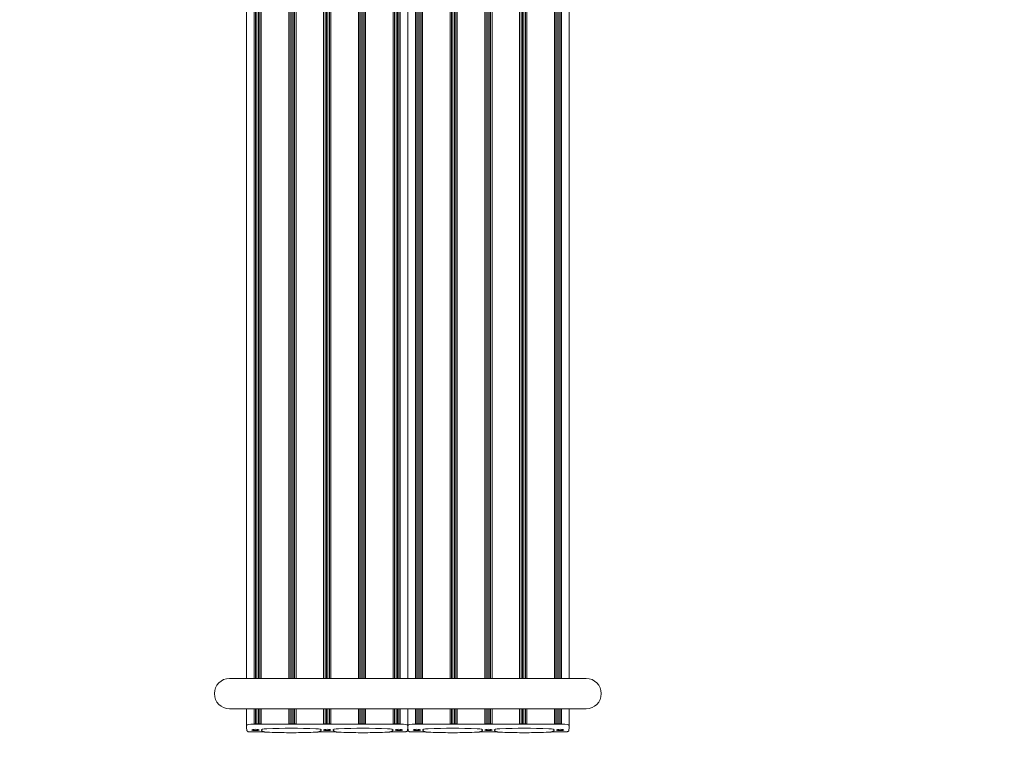
# Model space of a CAD drawing. Units: millimetres. Extents: x -3559 to 4953, y -5041 to 3291.
# Drawn here: x -541 to 832, y -3531 to -2501 of the extents above; entities that cross this region are included whole.
import ezdxf

# ---------------------------------------------------------------- set-up
doc = ezdxf.new("R2010")
doc.units = ezdxf.units.MM
doc.header["$MEASUREMENT"] = 0

msp = doc.modelspace()

# ---------------------------------------------------------------- linework, layer by layer
at = {"color": 0, "linetype": 'Continuous', "lineweight": 0}
for p, q in [((-225, -3419.7), (-225, -1515.4)), ((-214.5, -3419.7), (-214.5, -1513.6)), ((-212.5, -1513.6), (-212.5, -3419.7)), ((-210.5, -1513.6), (-210.5, -3419.7)), ((-208.5, -3419.7), (-208.5, -1513.6)), ((-206.5, -3419.7), (-206.5, -1513.6)), ((-204.5, -1513.6), (-204.5, -3419.7)), ((-166, -3419.7), (-166, -1513.6)), ((-164, -1513.6), (-164, -3419.7)), ((-162, -1513.6), (-162, -3419.7)), ((-160, -3419.7), (-160, -1513.6)), ((-158, -3419.7), (-158, -1513.6)), ((-156, -1513.6), (-156, -3419.7)), ((-117.5, -3419.7), (-117.5, -1513.6)), ((-115.5, -1513.6), (-115.5, -3419.7)), ((-113.5, -1513.6), (-113.5, -3419.7)), ((-111.5, -3419.7), (-111.5, -1513.6)), ((-109.5, -3419.7), (-109.5, -1513.6)), ((-107.5, -1513.6), (-107.5, -3419.7)), ((-69, -3419.7), (-69, -1513.6)), ((-67, -1513.6), (-67, -3419.7)), ((-65, -1513.6), (-65, -3419.7)), ((-63, -3419.7), (-63, -1513.6)), ((-61, -3419.7), (-61, -1513.6)), ((-59, -1513.6), (-59, -3419.7)), ((-20.5, -3419.7), (-20.5, -1513.6)), ((-18.5, -1513.6), (-18.5, -3419.7)), ((-16.5, -1513.6), (-16.5, -3419.7)), ((-14.5, -3419.7), (-14.5, -1513.6)), ((-12.5, -3419.7), (-12.5, -1513.6)), ((-10.5, -1513.6), (-10.5, -3419.7)), ((0, -3419.7), (0, -1515.4)), ((0, -3419.7), (0, -1515.4)), ((10.5, -3419.7), (10.5, -1513.6)), ((12.5, -1513.6), (12.5, -3419.7)), ((14.5, -1513.6), (14.5, -3419.7)), ((16.5, -3419.7), (16.5, -1513.6)), ((18.5, -3419.7), (18.5, -1513.6)), ((20.5, -1513.6), (20.5, -3419.7)), ((59, -3419.7), (59, -1513.6)), ((61, -1513.6), (61, -3419.7)), ((63, -1513.6), (63, -3419.7)), ((65, -3419.7), (65, -1513.6)), ((67, -3419.7), (67, -1513.6)), ((69, -1513.6), (69, -3419.7)), ((107.5, -3419.7), (107.5, -1513.6)), ((109.5, -1513.6), (109.5, -3419.7)), ((111.5, -1513.6), (111.5, -3419.7)), ((113.5, -3419.7), (113.5, -1513.6)), ((115.5, -3419.7), (115.5, -1513.6)), ((117.5, -1513.6), (117.5, -3419.7)), ((156, -3419.7), (156, -1513.6)), ((158, -1513.6), (158, -3419.7)), ((160, -1513.6), (160, -3419.7)), ((162, -3419.7), (162, -1513.6)), ((164, -3419.7), (164, -1513.6)), ((166, -1513.6), (166, -3419.7)), ((204.5, -3419.7), (204.5, -1513.6)), ((206.5, -1513.6), (206.5, -3419.7)), ((208.5, -1513.6), (208.5, -3419.7)), ((210.5, -3419.7), (210.5, -1513.6)), ((212.5, -3419.7), (212.5, -1513.6)), ((214.5, -1513.6), (214.5, -3419.7)), ((225, -3419.7), (225, -1515.4)), ((-173.7, -3419.7), (-248.7, -3419.7)), ((-173.7, -3419.7), (173.7, -3419.7)), ((248.7, -3419.7), (173.7, -3419.7)), ((-248.7, -3462.1), (-173.7, -3462.1)), ((-225, -3485), (-225, -3462.1)), ((-214.5, -3483.3), (-214.5, -3462.1)), ((-212.5, -3462.1), (-212.5, -3483.3)), ((-210.5, -3462.1), (-210.5, -3483.3)), ((-208.5, -3483.3), (-208.5, -3462.1)), ((-206.5, -3483.3), (-206.5, -3462.1)), ((-204.5, -3462.1), (-204.5, -3483.3)), ((-173.7, -3462.1), (173.7, -3462.1)), ((-166, -3483.3), (-166, -3462.1)), ((-164, -3462.1), (-164, -3483.3)), ((-162, -3462.1), (-162, -3483.3)), ((-160, -3483.3), (-160, -3462.1)), ((-158, -3483.3), (-158, -3462.1)), ((-156, -3462.1), (-156, -3483.3)), ((-117.5, -3483.3), (-117.5, -3462.1)), ((-115.5, -3462.1), (-115.5, -3483.3)), ((-113.5, -3462.1), (-113.5, -3483.3)), ((-111.5, -3483.3), (-111.5, -3462.1)), ((-109.5, -3483.3), (-109.5, -3462.1)), ((-107.5, -3462.1), (-107.5, -3483.3)), ((-69, -3483.3), (-69, -3462.1)), ((-67, -3462.1), (-67, -3483.3)), ((-65, -3462.1), (-65, -3483.3)), ((-63, -3483.3), (-63, -3462.1)), ((-61, -3483.3), (-61, -3462.1)), ((-59, -3462.1), (-59, -3483.3)), ((-20.5, -3483.3), (-20.5, -3462.1)), ((-18.5, -3462.1), (-18.5, -3483.3)), ((-16.5, -3462.1), (-16.5, -3483.3)), ((-14.5, -3483.3), (-14.5, -3462.1)), ((-12.5, -3483.3), (-12.5, -3462.1)), ((-10.5, -3462.1), (-10.5, -3483.3)), ((0, -3485), (0, -3462.1)), ((0, -3485), (0, -3462.1)), ((10.5, -3483.3), (10.5, -3462.1)), ((12.5, -3462.1), (12.5, -3483.3)), ((14.5, -3462.1), (14.5, -3483.3)), ((16.5, -3483.3), (16.5, -3462.1)), ((18.5, -3483.3), (18.5, -3462.1)), ((20.5, -3462.1), (20.5, -3483.3)), ((59, -3483.3), (59, -3462.1)), ((61, -3462.1), (61, -3483.3)), ((63, -3462.1), (63, -3483.3)), ((65, -3483.3), (65, -3462.1)), ((67, -3483.3), (67, -3462.1)), ((69, -3462.1), (69, -3483.3)), ((107.5, -3483.3), (107.5, -3462.1)), ((109.5, -3462.1), (109.5, -3483.3)), ((111.5, -3462.1), (111.5, -3483.3)), ((113.5, -3483.3), (113.5, -3462.1)), ((115.5, -3483.3), (115.5, -3462.1)), ((117.5, -3462.1), (117.5, -3483.3)), ((156, -3483.3), (156, -3462.1)), ((158, -3462.1), (158, -3483.3)), ((160, -3462.1), (160, -3483.3)), ((162, -3483.3), (162, -3462.1)), ((164, -3483.3), (164, -3462.1)), ((166, -3462.1), (166, -3483.3)), ((173.7, -3462.1), (248.7, -3462.1)), ((204.5, -3483.3), (204.5, -3462.1)), ((206.5, -3462.1), (206.5, -3483.3)), ((208.5, -3462.1), (208.5, -3483.3)), ((210.5, -3483.3), (210.5, -3462.1)), ((212.5, -3483.3), (212.5, -3462.1)), ((214.5, -3462.1), (214.5, -3483.3)), ((225, -3485), (225, -3462.1)), ((-225, -3485), (-225, -3488.5)), ((-225, -3488.5), (-225, -3485.1)), ((-224.7, -3491.9), (-225, -3488.6)), ((-214.5, -3483.3), (-215, -3483.3)), ((-215, -3483.3), (-10, -3483.3)), ((-214, -3483.2), (-214.5, -3483.3)), ((-212.5, -3483.3), (-213, -3483.2)), ((-212, -3483.2), (-212.5, -3483.3)), ((-210.5, -3483.3), (-211, -3483.2)), ((-210, -3483.2), (-210.5, -3483.3)), ((-208.5, -3483.3), (-209, -3483.2)), ((-208, -3483.2), (-208.5, -3483.3)), ((-206.5, -3483.3), (-207, -3483.2)), ((-206, -3483.2), (-206.5, -3483.3)), ((-204.5, -3483.3), (-205, -3483.2)), ((-166, -3483.3), (-204.5, -3483.3)), ((-165.5, -3483.2), (-166, -3483.3)), ((-164, -3483.3), (-164.5, -3483.2)), ((-163.5, -3483.2), (-164, -3483.3)), ((-162, -3483.3), (-162.5, -3483.2)), ((-161.5, -3483.2), (-162, -3483.3)), ((-160, -3483.3), (-160.5, -3483.2)), ((-159.5, -3483.2), (-160, -3483.3)), ((-158, -3483.3), (-158.5, -3483.2)), ((-157.5, -3483.2), (-158, -3483.3)), ((-156, -3483.3), (-156.5, -3483.2)), ((-117.5, -3483.3), (-156, -3483.3)), ((-117, -3483.2), (-117.5, -3483.3)), ((-115.5, -3483.3), (-116, -3483.2)), ((-115, -3483.2), (-115.5, -3483.3)), ((-113.5, -3483.3), (-114, -3483.2)), ((-113, -3483.2), (-113.5, -3483.3)), ((-111.5, -3483.3), (-112, -3483.2)), ((-111, -3483.2), (-111.5, -3483.3)), ((-109.5, -3483.3), (-110, -3483.2)), ((-109, -3483.2), (-109.5, -3483.3)), ((-107.5, -3483.3), (-108, -3483.2)), ((-69, -3483.3), (-107.5, -3483.3)), ((-68.5, -3483.2), (-69, -3483.3)), ((-67, -3483.3), (-67.5, -3483.2)), ((-66.5, -3483.2), (-67, -3483.3)), ((-65, -3483.3), (-65.5, -3483.2)), ((-64.5, -3483.2), (-65, -3483.3)), ((-63, -3483.3), (-63.5, -3483.2)), ((-62.5, -3483.2), (-63, -3483.3)), ((-61, -3483.3), (-61.5, -3483.2)), ((-60.5, -3483.2), (-61, -3483.3)), ((-59, -3483.3), (-59.5, -3483.2)), ((-20.5, -3483.3), (-59, -3483.3)), ((-20, -3483.2), (-20.5, -3483.3)), ((-18.5, -3483.3), (-19, -3483.2)), ((-18, -3483.2), (-18.5, -3483.3)), ((-16.5, -3483.3), (-17, -3483.2)), ((-16, -3483.2), (-16.5, -3483.3)), ((-14.5, -3483.3), (-15, -3483.2)), ((-14, -3483.2), (-14.5, -3483.3)), ((-12.5, -3483.3), (-13, -3483.2)), ((-12, -3483.2), (-12.5, -3483.3)), ((-10.5, -3483.3), (-11, -3483.2)), ((-10, -3483.3), (-10.5, -3483.3)), ((-0.3, -3491.9), (0, -3488.6)), ((0, -3488.5), (0, -3485)), ((0, -3485), (0, -3488.5)), ((0, -3488.5), (0, -3485.1)), ((0, -3485.1), (0, -3488.5)), ((0.3, -3491.9), (0, -3488.6)), ((10, -3483.3), (215, -3483.3)), ((10.5, -3483.3), (10, -3483.3)), ((11, -3483.2), (10.5, -3483.3)), ((12.5, -3483.3), (12, -3483.2)), ((13, -3483.2), (12.5, -3483.3)), ((14.5, -3483.3), (14, -3483.2)), ((15, -3483.2), (14.5, -3483.3)), ((16.5, -3483.3), (16, -3483.2)), ((17, -3483.2), (16.5, -3483.3)), ((18.5, -3483.3), (18, -3483.2)), ((19, -3483.2), (18.5, -3483.3)), ((20.5, -3483.3), (20, -3483.2)), ((59, -3483.3), (20.5, -3483.3)), ((59.5, -3483.2), (59, -3483.3)), ((61, -3483.3), (60.5, -3483.2)), ((61.5, -3483.2), (61, -3483.3)), ((63, -3483.3), (62.5, -3483.2)), ((63.5, -3483.2), (63, -3483.3)), ((65, -3483.3), (64.5, -3483.2)), ((65.5, -3483.2), (65, -3483.3)), ((67, -3483.3), (66.5, -3483.2)), ((67.5, -3483.2), (67, -3483.3)), ((69, -3483.3), (68.5, -3483.2)), ((107.5, -3483.3), (69, -3483.3)), ((108, -3483.2), (107.5, -3483.3)), ((109.5, -3483.3), (109, -3483.2)), ((110, -3483.2), (109.5, -3483.3)), ((111.5, -3483.3), (111, -3483.2)), ((112, -3483.2), (111.5, -3483.3)), ((113.5, -3483.3), (113, -3483.2)), ((114, -3483.2), (113.5, -3483.3)), ((115.5, -3483.3), (115, -3483.2)), ((116, -3483.2), (115.5, -3483.3)), ((117.5, -3483.3), (117, -3483.2)), ((156, -3483.3), (117.5, -3483.3)), ((156.5, -3483.2), (156, -3483.3)), ((158, -3483.3), (157.5, -3483.2)), ((158.5, -3483.2), (158, -3483.3)), ((160, -3483.3), (159.5, -3483.2)), ((160.5, -3483.2), (160, -3483.3)), ((162, -3483.3), (161.5, -3483.2)), ((162.5, -3483.2), (162, -3483.3)), ((164, -3483.3), (163.5, -3483.2)), ((164.5, -3483.2), (164, -3483.3)), ((166, -3483.3), (165.5, -3483.2)), ((204.5, -3483.3), (166, -3483.3)), ((205, -3483.2), (204.5, -3483.3)), ((206.5, -3483.3), (206, -3483.2)), ((207, -3483.2), (206.5, -3483.3)), ((208.5, -3483.3), (208, -3483.2)), ((209, -3483.2), (208.5, -3483.3)), ((210.5, -3483.3), (210, -3483.2)), ((211, -3483.2), (210.5, -3483.3)), ((212.5, -3483.3), (212, -3483.2)), ((213, -3483.2), (212.5, -3483.3)), ((214.5, -3483.3), (214, -3483.2)), ((215, -3483.3), (214.5, -3483.3)), ((224.7, -3491.9), (225, -3488.6)), ((225, -3488.5), (225, -3485)), ((225, -3485.1), (225, -3488.5)), ((-200.8, -3494.2), (-220, -3494.2)), ((-203, -3493.2), (-204.3, -3491.8)), ((-100.8, -3494.2), (-124.2, -3494.2)), ((-122, -3493.2), (-120.7, -3491.8)), ((-103, -3493.2), (-104.3, -3491.8)), ((-5, -3494.2), (-24.2, -3494.2)), ((-22, -3493.2), (-20.7, -3491.8)), ((24.2, -3494.2), (5, -3494.2)), ((22, -3493.2), (20.7, -3491.8)), ((124.2, -3494.2), (100.8, -3494.2)), ((103, -3493.2), (104.3, -3491.8)), ((122, -3493.2), (120.7, -3491.8)), ((220, -3494.2), (200.8, -3494.2)), ((203, -3493.2), (204.3, -3491.8))]:
    msp.add_line(p, q, dxfattribs=at)
for centre, start, end in [((-248.7, -3440.9), 90, 270), ((248.7, -3440.9), 270, 90)]:
    msp.add_arc(centre, 21.2, start, end, dxfattribs=at)
for centre, start, end in [((-248.7, -3440.9, 300), 180, 270), ((248.7, -3440.9, 300), 270, 0)]:
    msp.add_arc(centre, 1600, start, end)
for centre, major_axis, start_param, end_param in [((-215, -3485), (-10, 0), -1.570796, 0), ((-220, -3488.5), (-5, 0), 0, 0.015427), ((-213.5, -3483.3), (-0.7, 0), -2.356195, -0.785398), ((-211.5, -3483.3), (-0.7, 0), -2.356195, -0.785398), ((-209.5, -3483.3), (-0.7, 0), -2.356194, -0.785398), ((-207.5, -3483.3), (-0.7, 0), -2.356194, -0.785398), ((-205.5, -3483.3), (-0.7, 0), -2.356194, -0.785398), ((-165, -3483.3), (-0.7, 0), -2.356195, -0.785398), ((-163, -3483.3), (-0.7, 0), -2.356195, -0.785398), ((-161, -3483.3), (-0.7, 0), -2.356194, -0.785398), ((-159, -3483.3), (-0.7, 0), -2.356194, -0.785398), ((-157, -3483.3), (-0.7, 0), -2.356194, -0.785398), ((-116.5, -3483.3), (-0.7, 0), -2.356195, -0.785398), ((-114.5, -3483.3), (-0.7, 0), -2.356195, -0.785398), ((-112.5, -3483.3), (-0.7, 0), -2.356194, -0.785398), ((-110.5, -3483.3), (-0.7, 0), -2.356194, -0.785398), ((-108.5, -3483.3), (-0.7, 0), -2.356194, -0.785398), ((-68, -3483.3), (-0.7, 0), -2.356195, -0.785398), ((-66, -3483.3), (-0.7, 0), -2.356195, -0.785398), ((-64, -3483.3), (-0.7, 0), -2.356194, -0.785398), ((-62, -3483.3), (-0.7, 0), -2.356194, -0.785398), ((-60, -3483.3), (-0.7, 0), -2.356194, -0.785398), ((-19.5, -3483.3), (-0.7, 0), -2.356195, -0.785398), ((-17.5, -3483.3), (-0.7, 0), -2.356195, -0.785398), ((-15.5, -3483.3), (-0.7, 0), -2.356194, -0.785398), ((-13.5, -3483.3), (-0.7, 0), -2.356194, -0.785398), ((-11.5, -3483.3), (-0.7, 0), -2.356194, -0.785398), ((-10, -3485), (10, 0), 0, 1.570796), ((10, -3485), (-10, 0), -1.570796, 0), ((-5, -3488.5), (5, 0), -0.015427, 0), ((5, -3488.5), (-5, 0), 0, 0.015427), ((11.5, -3483.3), (-0.7, 0), -2.356195, -0.785398), ((13.5, -3483.3), (-0.7, 0), -2.356195, -0.785398), ((15.5, -3483.3), (-0.7, 0), -2.356194, -0.785398), ((17.5, -3483.3), (-0.7, 0), -2.356194, -0.785398), ((19.5, -3483.3), (-0.7, 0), -2.356194, -0.785398), ((60, -3483.3), (-0.7, 0), -2.356195, -0.785398), ((62, -3483.3), (-0.7, 0), -2.356195, -0.785398), ((64, -3483.3), (-0.7, 0), -2.356194, -0.785398), ((66, -3483.3), (-0.7, 0), -2.356194, -0.785398), ((68, -3483.3), (-0.7, 0), -2.356194, -0.785398), ((108.5, -3483.3), (-0.7, 0), -2.356195, -0.785398), ((110.5, -3483.3), (-0.7, 0), -2.356195, -0.785398), ((112.5, -3483.3), (-0.7, 0), -2.356194, -0.785398), ((114.5, -3483.3), (-0.7, 0), -2.356194, -0.785398), ((116.5, -3483.3), (-0.7, 0), -2.356194, -0.785398), ((157, -3483.3), (-0.7, 0), -2.356195, -0.785398), ((159, -3483.3), (-0.7, 0), -2.356195, -0.785398), ((161, -3483.3), (-0.7, 0), -2.356194, -0.785398), ((163, -3483.3), (-0.7, 0), -2.356194, -0.785398), ((165, -3483.3), (-0.7, 0), -2.356194, -0.785398), ((205.5, -3483.3), (-0.7, 0), -2.356195, -0.785398), ((207.5, -3483.3), (-0.7, 0), -2.356195, -0.785398), ((209.5, -3483.3), (-0.7, 0), -2.356194, -0.785398), ((211.5, -3483.3), (-0.7, 0), -2.356194, -0.785398), ((213.5, -3483.3), (-0.7, 0), -2.356194, -0.785398), ((215, -3485), (10, 0), 0, 1.570796), ((220, -3488.5), (5, 0), -0.015427, 0)]:
    msp.add_ellipse(centre, major_axis=major_axis, ratio=0.173648, start_param=start_param, end_param=end_param, dxfattribs=at)
at = {"color": 0, "linetype": 'Continuous', "lineweight": 0, "extrusion": (2.223e-16, -2.89458e-29, -1)}
msp.add_ellipse((-215, -3485.1), major_axis=(-10, 0), ratio=0.173648, start_param=0, end_param=1.570796, dxfattribs=at)
at = {"color": 0, "linetype": 'Continuous', "lineweight": 0, "extrusion": (2.22018e-16, 1.97261e-17, -1)}
for centre in [(-220, -3488.5), (5, -3488.5)]:
    msp.add_ellipse(centre, major_axis=(-5, 0), ratio=0.173648, start_param=-0.015427, end_param=0, dxfattribs=at)
at = {"color": 0, "linetype": 'Continuous', "lineweight": 0, "extrusion": (2.19489e-16, 2.79845e-16, -1)}
for centre in [(-162.5, -3516.6), (-62.5, -3516.6), (62.5, -3516.6), (162.5, -3516.6)]:
    msp.add_ellipse(centre, major_axis=(158, 0), ratio=0.173648, start_param=-1.78868, end_param=-1.352912, dxfattribs=at)
at = {"color": 0, "linetype": 'Continuous', "lineweight": 0, "extrusion": (2.223e-16, -1.16505e-29, -1)}
msp.add_ellipse((-10, -3485.1), major_axis=(10, 0), ratio=0.173648, start_param=-1.570796, end_param=0, dxfattribs=at)
at = {"color": 0, "linetype": 'Continuous', "lineweight": 0, "extrusion": (2.223e-16, 2.83853e-29, -1)}
msp.add_ellipse((10, -3485.1), major_axis=(-10, 0), ratio=0.173648, start_param=0, end_param=1.570796, dxfattribs=at)
at = {"color": 0, "linetype": 'Continuous', "lineweight": 0, "extrusion": (2.223e-16, -2.29001e-29, -1)}
msp.add_ellipse((-5, -3488.5), major_axis=(5, 0), ratio=0.173648, start_param=0, end_param=0.015427, dxfattribs=at)
at = {"color": 0, "linetype": 'Continuous', "lineweight": 0, "extrusion": (2.223e-16, -2.57495e-29, -1)}
msp.add_ellipse((215, -3485.1), major_axis=(10, 0), ratio=0.173648, start_param=-1.570796, end_param=0, dxfattribs=at)
at = {"color": 0, "linetype": 'Continuous', "lineweight": 0, "extrusion": (2.223e-16, 2.63755e-28, -1)}
msp.add_ellipse((220, -3488.5), major_axis=(5, 0), ratio=0.173648, start_param=0, end_param=0.015427, dxfattribs=at)
at = {"color": 0, "linetype": 'Continuous', "lineweight": 0, "extrusion": (2.223e-16, -9.92283e-30, -1)}
for centre in [(-212.5, -3491.5), (-112.5, -3491.5), (-12.5, -3491.5), (12.5, -3491.5), (112.5, -3491.5), (212.5, -3491.5)]:
    msp.add_ellipse(centre, major_axis=(5, 0), ratio=0.173648, dxfattribs=at)
at = {"color": 0, "linetype": 'Continuous', "lineweight": 0, "extrusion": (2.18566e-16, 2.2547e-16, -1)}
for centre in [(-194.5, -3491.5), (-94.5, -3491.5), (30.5, -3491.5), (130.5, -3491.5)]:
    msp.add_ellipse(centre, major_axis=(-10, 0), ratio=0.173648, start_param=-0.177254, end_param=1.352912, dxfattribs=at)
at = {"color": 0, "linetype": 'Continuous', "lineweight": 0, "extrusion": (2.16795e-16, -2.7641e-16, -1)}
for centre in [(-130.5, -3491.5), (-30.5, -3491.5), (94.5, -3491.5), (194.5, -3491.5)]:
    msp.add_ellipse(centre, major_axis=(10, 0), ratio=0.173648, start_param=-1.352912, end_param=0.177254, dxfattribs=at)
at = {"color": 0, "linetype": 'Continuous', "lineweight": 0}
for points, knots in [([(-220, -3494.2), (-220.3, -3494.2), (-220.6, -3494.2), (-221.2, -3494.1), (-221.5, -3494.1), (-222.1, -3494), (-222.4, -3494), (-222.9, -3493.9), (-223.1, -3493.8), (-223.6, -3493.6), (-223.7, -3493.5), (-223.9, -3493.3), (-224, -3493.2), (-224.3, -3493), (-224.5, -3492.8), (-224.6, -3492.3), (-224.7, -3492.1), (-224.7, -3491.9)], [1.570796, 1.570796, 1.570796, 1.570796, 1.88187, 1.88187, 2.192944, 2.192944, 2.504018, 2.504018, 2.815092, 2.815092, 2.917455, 2.917455, 2.980239, 2.980239, 3.076594, 3.076594, 3.126165, 3.126165, 3.126165, 3.126165]), ([(-196.1, -3494.7), (-196.7, -3494.7), (-197.3, -3494.7), (-198.3, -3494.6), (-198.9, -3494.5), (-199.8, -3494.4), (-200.3, -3494.3), (-201.1, -3494.1), (-201.4, -3494), (-202.2, -3493.7), (-202.5, -3493.6), (-203, -3493.2)], [1.78868, 1.78868, 1.78868, 1.78868, 2.023812, 2.023812, 2.258944, 2.258944, 2.494075, 2.494075, 2.729207, 2.729207, 2.964339, 2.964339, 2.964339, 2.964339]), ([(-128.9, -3494.7), (-133.3, -3494.9), (-137.7, -3495), (-146.7, -3495.2), (-151.2, -3495.3), (-160.2, -3495.4), (-164.8, -3495.4), (-173.8, -3495.3), (-178.3, -3495.2), (-187.3, -3495), (-191.7, -3494.9), (-196.1, -3494.7)], [1.3529124, 1.3529124, 1.3529124, 1.3529124, 1.440066, 1.440066, 1.5272195, 1.5272195, 1.6143731, 1.6143731, 1.7015267, 1.7015267, 1.7886802, 1.7886802, 1.7886802, 1.7886802]), ([(-122, -3493.2), (-122.3, -3493.4), (-122.5, -3493.5), (-123, -3493.8), (-123.4, -3493.9), (-124.1, -3494.2), (-124.5, -3494.2), (-125.4, -3494.4), (-125.9, -3494.5), (-126.9, -3494.6), (-127.5, -3494.6), (-128.3, -3494.7), (-128.6, -3494.7), (-128.9, -3494.7)], [0.177254, 0.177254, 0.177254, 0.177254, 0.294775, 0.294775, 0.529906, 0.529906, 0.765038, 0.765038, 1.00017, 1.00017, 1.235302, 1.235302, 1.352912, 1.352912, 1.352912, 1.352912]), ([(-96.1, -3494.7), (-96.7, -3494.7), (-97.3, -3494.7), (-98.3, -3494.6), (-98.9, -3494.5), (-99.8, -3494.4), (-100.3, -3494.3), (-101.1, -3494.1), (-101.4, -3494), (-102.2, -3493.7), (-102.5, -3493.6), (-103, -3493.2)], [1.78868, 1.78868, 1.78868, 1.78868, 2.023812, 2.023812, 2.258944, 2.258944, 2.494075, 2.494075, 2.729207, 2.729207, 2.964339, 2.964339, 2.964339, 2.964339]), ([(-28.9, -3494.7), (-33.3, -3494.9), (-37.7, -3495), (-46.7, -3495.2), (-51.2, -3495.3), (-60.2, -3495.4), (-64.8, -3495.4), (-73.8, -3495.3), (-78.3, -3495.2), (-87.3, -3495), (-91.7, -3494.9), (-96.1, -3494.7)], [1.3529124, 1.3529124, 1.3529124, 1.3529124, 1.440066, 1.440066, 1.5272195, 1.5272195, 1.6143731, 1.6143731, 1.7015267, 1.7015267, 1.7886802, 1.7886802, 1.7886802, 1.7886802]), ([(-22, -3493.2), (-22.3, -3493.4), (-22.5, -3493.5), (-23, -3493.8), (-23.4, -3493.9), (-24.1, -3494.2), (-24.5, -3494.2), (-25.4, -3494.4), (-25.9, -3494.5), (-26.9, -3494.6), (-27.5, -3494.6), (-28.3, -3494.7), (-28.6, -3494.7), (-28.9, -3494.7)], [0.177254, 0.177254, 0.177254, 0.177254, 0.294775, 0.294775, 0.529906, 0.529906, 0.765038, 0.765038, 1.00017, 1.00017, 1.235302, 1.235302, 1.352912, 1.352912, 1.352912, 1.352912]), ([(-0.3, -3491.9), (-0.3, -3492.1), (-0.4, -3492.3), (-0.5, -3492.7), (-0.6, -3492.9), (-0.9, -3493.2), (-1, -3493.3), (-1.3, -3493.5), (-1.5, -3493.6), (-1.8, -3493.8), (-2, -3493.8), (-2.5, -3494), (-2.8, -3494), (-3.3, -3494.1), (-3.6, -3494.1), (-4.2, -3494.2), (-4.5, -3494.2), (-4.9, -3494.2), (-5, -3494.2), (-5, -3494.2)], [0.015427, 0.015427, 0.015427, 0.015427, 0.072777, 0.072777, 0.138812, 0.138812, 0.226137, 0.226137, 0.352776, 0.352776, 0.590436, 0.590436, 0.90151, 0.90151, 1.212584, 1.212584, 1.523657, 1.523657, 1.570796, 1.570796, 1.570796, 1.570796]), ([(5, -3494.2), (4.7, -3494.2), (4.4, -3494.2), (3.8, -3494.1), (3.5, -3494.1), (2.9, -3494), (2.6, -3494), (2.1, -3493.9), (1.9, -3493.8), (1.4, -3493.6), (1.3, -3493.5), (1.1, -3493.3), (1, -3493.2), (0.7, -3493), (0.5, -3492.8), (0.4, -3492.3), (0.3, -3492.1), (0.3, -3491.9)], [1.570796, 1.570796, 1.570796, 1.570796, 1.88187, 1.88187, 2.192944, 2.192944, 2.504018, 2.504018, 2.815092, 2.815092, 2.917455, 2.917455, 2.980239, 2.980239, 3.076594, 3.076594, 3.126165, 3.126165, 3.126165, 3.126165]), ([(28.9, -3494.7), (28.3, -3494.7), (27.7, -3494.7), (26.7, -3494.6), (26.1, -3494.5), (25.2, -3494.4), (24.7, -3494.3), (23.9, -3494.1), (23.6, -3494), (22.8, -3493.7), (22.5, -3493.6), (22, -3493.2)], [1.78868, 1.78868, 1.78868, 1.78868, 2.023812, 2.023812, 2.258944, 2.258944, 2.494075, 2.494075, 2.729207, 2.729207, 2.964339, 2.964339, 2.964339, 2.964339]), ([(96.1, -3494.7), (91.7, -3494.9), (87.3, -3495), (78.3, -3495.2), (73.8, -3495.3), (64.8, -3495.4), (60.2, -3495.4), (51.2, -3495.3), (46.7, -3495.2), (37.7, -3495), (33.3, -3494.9), (28.9, -3494.7)], [1.3529124, 1.3529124, 1.3529124, 1.3529124, 1.440066, 1.440066, 1.5272195, 1.5272195, 1.6143731, 1.6143731, 1.7015267, 1.7015267, 1.7886802, 1.7886802, 1.7886802, 1.7886802]), ([(103, -3493.2), (102.7, -3493.4), (102.5, -3493.5), (102, -3493.8), (101.6, -3493.9), (100.9, -3494.2), (100.5, -3494.2), (99.6, -3494.4), (99.1, -3494.5), (98.1, -3494.6), (97.5, -3494.6), (96.7, -3494.7), (96.4, -3494.7), (96.1, -3494.7)], [0.177254, 0.177254, 0.177254, 0.177254, 0.294775, 0.294775, 0.529906, 0.529906, 0.765038, 0.765038, 1.00017, 1.00017, 1.235302, 1.235302, 1.352912, 1.352912, 1.352912, 1.352912]), ([(128.9, -3494.7), (128.3, -3494.7), (127.7, -3494.7), (126.7, -3494.6), (126.1, -3494.5), (125.2, -3494.4), (124.7, -3494.3), (123.9, -3494.1), (123.6, -3494), (122.8, -3493.7), (122.5, -3493.6), (122, -3493.2)], [1.78868, 1.78868, 1.78868, 1.78868, 2.023812, 2.023812, 2.258944, 2.258944, 2.494075, 2.494075, 2.729207, 2.729207, 2.964339, 2.964339, 2.964339, 2.964339]), ([(196.1, -3494.7), (191.7, -3494.9), (187.3, -3495), (178.3, -3495.2), (173.8, -3495.3), (164.8, -3495.4), (160.2, -3495.4), (151.2, -3495.3), (146.7, -3495.2), (137.7, -3495), (133.3, -3494.9), (128.9, -3494.7)], [1.3529124, 1.3529124, 1.3529124, 1.3529124, 1.440066, 1.440066, 1.5272195, 1.5272195, 1.6143731, 1.6143731, 1.7015267, 1.7015267, 1.7886802, 1.7886802, 1.7886802, 1.7886802]), ([(203, -3493.2), (202.7, -3493.4), (202.5, -3493.5), (202, -3493.8), (201.6, -3493.9), (200.9, -3494.2), (200.5, -3494.2), (199.6, -3494.4), (199.1, -3494.5), (198.1, -3494.6), (197.5, -3494.6), (196.7, -3494.7), (196.4, -3494.7), (196.1, -3494.7)], [0.177254, 0.177254, 0.177254, 0.177254, 0.294775, 0.294775, 0.529906, 0.529906, 0.765038, 0.765038, 1.00017, 1.00017, 1.235302, 1.235302, 1.352912, 1.352912, 1.352912, 1.352912]), ([(224.7, -3491.9), (224.7, -3492.1), (224.6, -3492.3), (224.5, -3492.7), (224.4, -3492.9), (224.1, -3493.2), (224, -3493.3), (223.7, -3493.5), (223.5, -3493.6), (223.2, -3493.8), (223, -3493.8), (222.5, -3494), (222.2, -3494), (221.7, -3494.1), (221.4, -3494.1), (220.8, -3494.2), (220.5, -3494.2), (220.1, -3494.2), (220, -3494.2), (220, -3494.2)], [0.015427, 0.015427, 0.015427, 0.015427, 0.072777, 0.072777, 0.138812, 0.138812, 0.226137, 0.226137, 0.352776, 0.352776, 0.590436, 0.590436, 0.90151, 0.90151, 1.212584, 1.212584, 1.523657, 1.523657, 1.570796, 1.570796, 1.570796, 1.570796])]:
    msp.add_open_spline(points, degree=3, knots=knots, dxfattribs=at)

doc.saveas('drawing.dxf')
